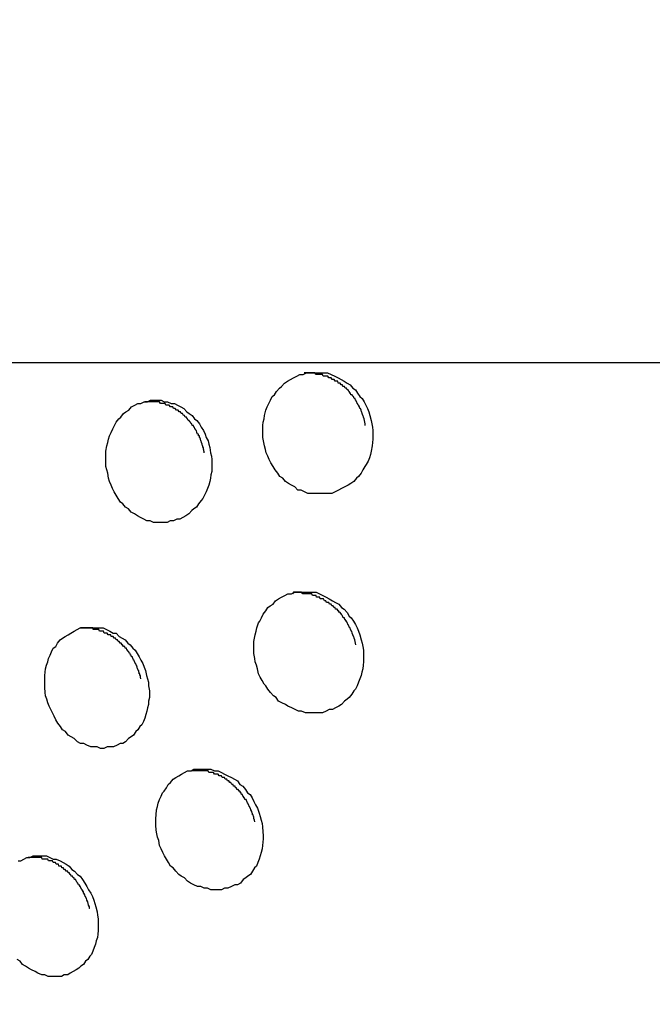
# Model space of a CAD drawing. Units: inches. Extents: x 143.6 to 156.4, y 90.5 to 119.2.
# Drawn here: x 147.7 to 148, y 98.1 to 98.5 of the extents above; entities that cross this region are included whole.
import ezdxf

# ---------------------------------------------------------------- set-up
doc = ezdxf.new("R2010")
doc.units = ezdxf.units.IN
doc.header["$MEASUREMENT"] = 0
doc.layers.add('Ebene 1', color=7, linetype='Continuous')

# ---------------------------------------------------------------- blocks, each defined once
blk = doc.blocks.new('block 2')
at = {"layer": 'Ebene 1', "color": 179, "lineweight": 25, "true_color": 0x1a171b}
for points in [[(147.14778, 98.40846), (149.73195, 98.40846)], [(147.87676, 98.38366), (147.87711, 98.38228), (147.87728, 98.3809), (147.87728, 98.37884), (147.87728, 98.37746), (147.87711, 98.37608), (147.87693, 98.3747), (147.87659, 98.37263), (147.87625, 98.37126), (147.8759, 98.36988), (147.87538, 98.3685), (147.87452, 98.36712), (147.87401, 98.36643), (147.87314, 98.36506), (147.87246, 98.36368), (147.87142, 98.3623), (147.87056, 98.36161), (147.86953, 98.36023), (147.86832, 98.35954), (147.86729, 98.35885), (147.86591, 98.35817), (147.86453, 98.35748), (147.86333, 98.35679), (147.86195, 98.3561), (147.86057, 98.35541), (147.85919, 98.35541), (147.85781, 98.35541), (147.85644, 98.35541), (147.85506, 98.35541), (147.85368, 98.35541), (147.8523, 98.35541), (147.85092, 98.35541), (147.84955, 98.3561), (147.84817, 98.35679), (147.84679, 98.35679), (147.84558, 98.35817), (147.84421, 98.35885), (147.843, 98.35954), (147.84179, 98.36023), (147.84076, 98.36161), (147.83955, 98.3623), (147.83869, 98.36368), (147.83766, 98.36506), (147.8368, 98.36643), (147.83594, 98.36781), (147.83525, 98.36919), (147.83473, 98.37057), (147.83404, 98.37195), (147.8337, 98.37332), (147.83335, 98.3747), (147.83301, 98.37608), (147.83266, 98.37815), (147.83266, 98.37952), (147.83266, 98.3809), (147.83266, 98.38297), (147.83284, 98.38435), (147.83318, 98.38573), (147.83335, 98.3871), (147.83387, 98.38917), (147.83439, 98.39055), (147.83508, 98.39193), (147.83577, 98.39331), (147.83645, 98.39468), (147.83732, 98.39537), (147.83818, 98.39675), (147.83938, 98.39813), (147.84024, 98.39882), (147.84145, 98.4002), (147.84266, 98.40088), (147.84386, 98.40157), (147.84507, 98.40226), (147.84645, 98.40295), (147.84765, 98.40364), (147.84903, 98.40364), (147.85041, 98.40433), (147.85178, 98.40433), (147.85316, 98.40433), (147.85454, 98.40433), (147.85609, 98.40433), (147.85747, 98.40433), (147.85885, 98.40433), (147.8604, 98.40364), (147.86178, 98.40295), (147.86315, 98.40226), (147.86436, 98.40157), (147.86557, 98.40088), (147.86677, 98.4002), (147.86798, 98.39951), (147.86918, 98.39813), (147.87022, 98.39744), (147.87108, 98.39606), (147.87194, 98.39468), (147.87297, 98.39399), (147.87366, 98.39262), (147.87435, 98.39124), (147.87504, 98.38986), (147.87556, 98.38848), (147.87607, 98.3871), (147.87659, 98.38504), (147.87676, 98.38366)], [(147.87418, 98.38297), (147.87418, 98.38366), (147.87401, 98.38435), (147.87401, 98.38435), (147.87383, 98.38504), (147.87383, 98.38504), (147.87366, 98.38573), (147.87366, 98.38573), (147.87349, 98.38641), (147.87349, 98.38641), (147.87332, 98.3871), (147.87314, 98.3871), (147.87297, 98.38779), (147.87297, 98.38779), (147.8728, 98.38848), (147.87263, 98.38848), (147.87246, 98.38917), (147.87246, 98.38917), (147.87228, 98.38986), (147.87194, 98.38986), (147.87177, 98.39055), (147.87177, 98.39055), (147.87142, 98.39124), (147.87125, 98.39124), (147.87108, 98.39193), (147.87091, 98.39193), (147.87073, 98.39262), (147.87056, 98.39262), (147.87039, 98.39331), (147.87022, 98.39331), (147.87004, 98.39399), (147.86987, 98.39399), (147.8697, 98.39399), (147.86935, 98.39468), (147.86918, 98.39468), (147.86884, 98.39537), (147.86867, 98.39537), (147.86832, 98.39537), (147.86815, 98.39606), (147.86798, 98.39606), (147.86763, 98.39675), (147.86746, 98.39675), (147.86729, 98.39744), (147.86694, 98.39744), (147.86677, 98.39744), (147.8666, 98.39813), (147.86625, 98.39813), (147.86608, 98.39813), (147.86574, 98.39882), (147.86539, 98.39882), (147.86505, 98.39882), (147.86488, 98.39951), (147.86453, 98.39951), (147.86436, 98.39951), (147.86401, 98.4002), (147.86367, 98.4002), (147.8635, 98.4002), (147.86315, 98.4002), (147.86298, 98.40088), (147.86246, 98.40088), (147.86212, 98.40088), (147.86195, 98.40088), (147.8616, 98.40157), (147.86126, 98.40157), (147.86109, 98.40157), (147.86074, 98.40157), (147.8604, 98.40226), (147.86005, 98.40226), (147.85988, 98.40226), (147.85936, 98.40226), (147.85902, 98.40295), (147.85868, 98.40295), (147.85833, 98.40295), (147.85816, 98.40295), (147.85781, 98.40295), (147.85747, 98.40295), (147.85712, 98.40295), (147.85678, 98.40364), (147.85644, 98.40364), (147.85609, 98.40364), (147.85575, 98.40364), (147.8554, 98.40364), (147.85506, 98.40364), (147.85471, 98.40364), (147.85437, 98.40364), (147.8542, 98.40364), (147.85368, 98.40433), (147.85334, 98.40433), (147.85299, 98.40433), (147.85265, 98.40433), (147.8523, 98.40433), (147.85196, 98.40433), (147.85178, 98.40433), (147.85144, 98.40433), (147.8511, 98.40433), (147.85058, 98.40433), (147.85023, 98.40433), (147.85006, 98.40433), (147.84955, 98.40433), (147.84937, 98.40433)], [(147.81148, 98.37195), (147.81182, 98.37057), (147.81199, 98.36919), (147.81199, 98.36781), (147.81199, 98.36574), (147.81199, 98.36437), (147.81165, 98.36299), (147.81148, 98.36161), (147.81113, 98.36023), (147.81079, 98.35885), (147.81027, 98.35748), (147.80975, 98.3561), (147.80907, 98.35472), (147.80838, 98.35334), (147.80769, 98.35265), (147.80665, 98.35127), (147.80579, 98.3499), (147.80476, 98.34921), (147.8039, 98.34852), (147.80269, 98.34714), (147.80149, 98.34645), (147.80028, 98.34576), (147.79907, 98.34507), (147.79787, 98.34507), (147.79649, 98.34438), (147.79511, 98.34438), (147.79391, 98.3437), (147.79236, 98.3437), (147.79098, 98.3437), (147.78977, 98.3437), (147.7884, 98.3437), (147.78702, 98.34438), (147.78564, 98.34438), (147.78443, 98.34507), (147.78306, 98.34576), (147.78185, 98.34645), (147.78064, 98.34714), (147.77927, 98.34783), (147.77823, 98.34921), (147.77703, 98.3499), (147.77599, 98.35127), (147.77496, 98.35196), (147.7741, 98.35334), (147.77324, 98.35472), (147.77238, 98.3561), (147.77169, 98.35748), (147.77117, 98.35885), (147.77048, 98.36023), (147.77014, 98.36161), (147.76979, 98.36368), (147.76945, 98.36506), (147.7691, 98.36643), (147.7691, 98.36781), (147.7691, 98.36988), (147.7691, 98.37126), (147.7691, 98.37263), (147.76945, 98.3747), (147.76979, 98.37608), (147.77014, 98.37746), (147.77048, 98.37884), (147.77117, 98.38021), (147.77186, 98.38159), (147.77255, 98.38297), (147.77324, 98.38435), (147.77427, 98.38573), (147.77513, 98.38641), (147.77617, 98.38779), (147.7772, 98.38848), (147.7784, 98.38917), (147.77944, 98.39055), (147.78082, 98.39124), (147.78202, 98.39193), (147.78323, 98.39193), (147.78461, 98.39262), (147.78598, 98.39262), (147.78719, 98.39331), (147.78857, 98.39331), (147.78995, 98.39331), (147.7915, 98.39331), (147.7927, 98.39262), (147.79408, 98.39262), (147.79546, 98.39193), (147.79684, 98.39193), (147.79804, 98.39124), (147.79942, 98.39055), (147.80063, 98.38986), (147.80183, 98.38848), (147.80286, 98.38779), (147.80407, 98.3871), (147.80493, 98.38573), (147.80597, 98.38504), (147.807, 98.38366), (147.80769, 98.38228), (147.80855, 98.3809), (147.80924, 98.37952), (147.80975, 98.37815), (147.81044, 98.37677), (147.81079, 98.37539), (147.81113, 98.37401), (147.81148, 98.37195)], [(147.80889, 98.37195), (147.80889, 98.37195), (147.80889, 98.37263), (147.80872, 98.37263), (147.80872, 98.37332), (147.80855, 98.37332), (147.80855, 98.37401), (147.80838, 98.37401), (147.80838, 98.3747), (147.8082, 98.3747), (147.80803, 98.37539), (147.80786, 98.37608), (147.80786, 98.37608), (147.80769, 98.37677), (147.80769, 98.37677), (147.80752, 98.37677), (147.80734, 98.37746), (147.80717, 98.37815), (147.807, 98.37815), (147.807, 98.37884), (147.80665, 98.37884), (147.80665, 98.37952), (147.80648, 98.37952), (147.80614, 98.37952), (147.80597, 98.38021), (147.80579, 98.3809), (147.80562, 98.3809), (147.80545, 98.3809), (147.80528, 98.38159), (147.8051, 98.38159), (147.80493, 98.38228), (147.80476, 98.38228), (147.80459, 98.38297), (147.80424, 98.38297), (147.80407, 98.38297), (147.8039, 98.38366), (147.80355, 98.38366), (147.80338, 98.38435), (147.80304, 98.38435), (147.80286, 98.38504), (147.80269, 98.38504), (147.80235, 98.38504), (147.80218, 98.38573), (147.802, 98.38573), (147.80166, 98.38641), (147.80149, 98.38641), (147.80114, 98.38641), (147.80097, 98.3871), (147.8008, 98.3871), (147.80045, 98.3871), (147.80011, 98.38779), (147.79976, 98.38779), (147.79959, 98.38779), (147.79925, 98.38848), (147.79907, 98.38848), (147.79873, 98.38848), (147.79839, 98.38917), (147.79804, 98.38917), (147.79787, 98.38917), (147.7977, 98.38917), (147.79718, 98.38986), (147.79701, 98.38986), (147.79666, 98.38986), (147.79649, 98.38986), (147.79615, 98.39055), (147.7958, 98.39055), (147.79546, 98.39055), (147.79529, 98.39055), (147.79477, 98.39124), (147.7946, 98.39124), (147.79425, 98.39124), (147.79391, 98.39124), (147.79356, 98.39124), (147.79339, 98.39124), (147.79305, 98.39193), (147.7927, 98.39193), (147.79236, 98.39193), (147.79201, 98.39193), (147.79167, 98.39193), (147.7915, 98.39193), (147.79115, 98.39193), (147.79081, 98.39262), (147.79046, 98.39262), (147.79012, 98.39262), (147.78977, 98.39262), (147.78943, 98.39262), (147.78908, 98.39262), (147.78874, 98.39262), (147.7884, 98.39262), (147.78805, 98.39262), (147.78788, 98.39262), (147.78753, 98.39262), (147.78719, 98.39262), (147.78684, 98.39262), (147.7865, 98.39262), (147.78616, 98.39262), (147.78598, 98.39262), (147.78547, 98.39262), (147.78529, 98.39262), (147.78478, 98.39262)], [(147.87297, 98.29478), (147.87314, 98.2934), (147.87349, 98.29202), (147.87349, 98.29064), (147.87349, 98.28857), (147.87349, 98.2872), (147.87332, 98.28582), (147.87314, 98.28444), (147.8728, 98.28306), (147.87246, 98.28168), (147.87194, 98.28031), (147.87142, 98.27893), (147.87091, 98.27755), (147.87022, 98.27617), (147.86953, 98.27548), (147.86867, 98.2741), (147.86763, 98.27273), (147.86677, 98.27204), (147.86574, 98.27135), (147.86453, 98.26997), (147.8635, 98.26928), (147.86212, 98.26859), (147.86091, 98.2679), (147.85954, 98.2679), (147.85833, 98.26721), (147.85678, 98.26653), (147.85557, 98.26653), (147.8542, 98.26653), (147.85265, 98.26653), (147.85127, 98.26653), (147.84989, 98.26653), (147.84834, 98.26721), (147.84713, 98.26721), (147.84576, 98.2679), (147.84438, 98.26859), (147.84283, 98.26928), (147.84179, 98.26997), (147.84042, 98.27066), (147.83904, 98.27135), (147.838, 98.27273), (147.83697, 98.27342), (147.83577, 98.27479), (147.83473, 98.27617), (147.83387, 98.27755), (147.83318, 98.27824), (147.83232, 98.27962), (147.83163, 98.28099), (147.83094, 98.28237), (147.83043, 98.28444), (147.83008, 98.28582), (147.82956, 98.2872), (147.82939, 98.28857), (147.82905, 98.29064), (147.82905, 98.29202), (147.82905, 98.2934), (147.82905, 98.29546), (147.82922, 98.29684), (147.82956, 98.29822), (147.82991, 98.2996), (147.83025, 98.30098), (147.83094, 98.30304), (147.83146, 98.30373), (147.83215, 98.30511), (147.83284, 98.30649), (147.83387, 98.30787), (147.83473, 98.30924), (147.83559, 98.30993), (147.8368, 98.31062), (147.83783, 98.312), (147.83904, 98.31269), (147.84024, 98.31338), (147.84162, 98.31407), (147.84283, 98.31476), (147.84421, 98.31476), (147.84558, 98.31545), (147.84696, 98.31545), (147.84834, 98.31545), (147.84972, 98.31545), (147.85127, 98.31545), (147.85265, 98.31545), (147.8542, 98.31545), (147.85557, 98.31476), (147.85695, 98.31407), (147.85833, 98.31338), (147.85954, 98.31269), (147.86091, 98.312), (147.86212, 98.31131), (147.8635, 98.31062), (147.86453, 98.30924), (147.86557, 98.30856), (147.86677, 98.30718), (147.86763, 98.3058), (147.86849, 98.30511), (147.86935, 98.30373), (147.87022, 98.30235), (147.87091, 98.30098), (147.87142, 98.2996), (147.87194, 98.29822), (147.87246, 98.29615), (147.87297, 98.29478)], [(147.87039, 98.29409), (147.87022, 98.29478), (147.87004, 98.29546), (147.87004, 98.29546), (147.86987, 98.29615), (147.86987, 98.29615), (147.8697, 98.29684), (147.8697, 98.29684), (147.86953, 98.29753), (147.86935, 98.29753), (147.86918, 98.29822), (147.86918, 98.29822), (147.86884, 98.29891), (147.86884, 98.29891), (147.86867, 98.2996), (147.86849, 98.2996), (147.86832, 98.30029), (147.86815, 98.30029), (147.86798, 98.30098), (147.8678, 98.30098), (147.86763, 98.30167), (147.86746, 98.30167), (147.86729, 98.30235), (147.86712, 98.30235), (147.86694, 98.30304), (147.86677, 98.30304), (147.8666, 98.30373), (147.86643, 98.30373), (147.86608, 98.30442), (147.86591, 98.30442), (147.86574, 98.30511), (147.86539, 98.30511), (147.86522, 98.30511), (147.86505, 98.3058), (147.86488, 98.3058), (147.86453, 98.30649), (147.86436, 98.30649), (147.86401, 98.30718), (147.86384, 98.30718), (147.86367, 98.30718), (147.86333, 98.30787), (147.86315, 98.30787), (147.86281, 98.30856), (147.86246, 98.30856), (147.86212, 98.30856), (147.86195, 98.30924), (147.86178, 98.30924), (147.86143, 98.30924), (147.86109, 98.30993), (147.86091, 98.30993), (147.86057, 98.30993), (147.8604, 98.31062), (147.86005, 98.31062), (147.85971, 98.31062), (147.85936, 98.31131), (147.85902, 98.31131), (147.85885, 98.31131), (147.8585, 98.31131), (147.85816, 98.312), (147.85799, 98.312), (147.85764, 98.312), (147.8573, 98.31269), (147.85695, 98.31269), (147.85678, 98.31269), (147.85626, 98.31269), (147.85592, 98.31269), (147.85575, 98.31338), (147.8554, 98.31338), (147.85506, 98.31338), (147.85471, 98.31338), (147.85437, 98.31338), (147.8542, 98.31407), (147.85368, 98.31407), (147.85334, 98.31407), (147.85316, 98.31407), (147.85282, 98.31407), (147.85247, 98.31476), (147.85213, 98.31476), (147.85178, 98.31476), (147.85144, 98.31476), (147.8511, 98.31476), (147.85075, 98.31476), (147.85041, 98.31476), (147.85006, 98.31476), (147.84972, 98.31476), (147.84937, 98.31476), (147.84903, 98.31476), (147.84886, 98.31476), (147.84834, 98.31545), (147.84817, 98.31545), (147.84765, 98.31545), (147.84748, 98.31545), (147.84713, 98.31545), (147.84662, 98.31545), (147.84645, 98.31545), (147.8461, 98.31545), (147.84576, 98.31545), (147.84524, 98.31545), (147.84507, 98.31545), (147.84472, 98.31476)], [(147.78598, 98.28031), (147.78633, 98.27893), (147.78633, 98.27755), (147.78667, 98.27548), (147.78667, 98.2741), (147.78667, 98.27273), (147.78633, 98.27135), (147.78633, 98.26997), (147.78598, 98.26859), (147.78564, 98.26721), (147.78529, 98.26584), (147.78478, 98.26446), (147.78426, 98.26308), (147.78357, 98.2617), (147.78288, 98.26101), (147.78202, 98.25964), (147.78116, 98.25895), (147.7803, 98.25757), (147.77927, 98.25688), (147.77823, 98.25619), (147.77703, 98.25481), (147.77599, 98.25412), (147.77479, 98.25412), (147.77358, 98.25343), (147.7722, 98.25275), (147.771, 98.25275), (147.76962, 98.25275), (147.76824, 98.25206), (147.76686, 98.25206), (147.76549, 98.25275), (147.76411, 98.25275), (147.7629, 98.25275), (147.76135, 98.25343), (147.76015, 98.25412), (147.75877, 98.25412), (147.75756, 98.25481), (147.75618, 98.25619), (147.75498, 98.25688), (147.75377, 98.25757), (147.75274, 98.25895), (147.75153, 98.25964), (147.75067, 98.26101), (147.74964, 98.26239), (147.74878, 98.26377), (147.74809, 98.26515), (147.7474, 98.26653), (147.74671, 98.2679), (147.74602, 98.26928), (147.7455, 98.27066), (147.74516, 98.27204), (147.74464, 98.27342), (147.74447, 98.27479), (147.7443, 98.27686), (147.7443, 98.27824), (147.7443, 98.27962), (147.7443, 98.28168), (147.74447, 98.28306), (147.74464, 98.28444), (147.74499, 98.28582), (147.7455, 98.2872), (147.74585, 98.28857), (147.74654, 98.28995), (147.74705, 98.29133), (147.74774, 98.29271), (147.74878, 98.2934), (147.74947, 98.29478), (147.7505, 98.29615), (147.75153, 98.29684), (147.75257, 98.29753), (147.75377, 98.29822), (147.75481, 98.29891), (147.75618, 98.2996), (147.75739, 98.30029), (147.7586, 98.30098), (147.75997, 98.30098), (147.76118, 98.30098), (147.76256, 98.30098), (147.76393, 98.30098), (147.76514, 98.30098), (147.76652, 98.30098), (147.7679, 98.30098), (147.76927, 98.30029), (147.77065, 98.2996), (147.77203, 98.29891), (147.77324, 98.29891), (147.77444, 98.29753), (147.77565, 98.29684), (147.77685, 98.29615), (147.77789, 98.29478), (147.77892, 98.29409), (147.77995, 98.29271), (147.78099, 98.29202), (147.78168, 98.29064), (147.78254, 98.28926), (147.78323, 98.28789), (147.78409, 98.28651), (147.78461, 98.28513), (147.78512, 98.28375), (147.78547, 98.28168), (147.78598, 98.28031)], [(147.78323, 98.28031), (147.78323, 98.28031), (147.78306, 98.28099), (147.78306, 98.28099), (147.78306, 98.28168), (147.78288, 98.28168), (147.78288, 98.28237), (147.78254, 98.28237), (147.78254, 98.28306), (147.78237, 98.28306), (147.78237, 98.28375), (147.78219, 98.28375), (147.78202, 98.28444), (147.78185, 98.28444), (147.78168, 98.28513), (147.78168, 98.28513), (147.7815, 98.28582), (147.78133, 98.28582), (147.78116, 98.28651), (147.78099, 98.28651), (147.78082, 98.2872), (147.78064, 98.2872), (147.78047, 98.28789), (147.7803, 98.28789), (147.78013, 98.28857), (147.77995, 98.28857), (147.77978, 98.28926), (147.77944, 98.28926), (147.77927, 98.28995), (147.77909, 98.28995), (147.77892, 98.29064), (147.77875, 98.29064), (147.77858, 98.29064), (147.7784, 98.29133), (147.77806, 98.29133), (147.77789, 98.29202), (147.77754, 98.29202), (147.77737, 98.29271), (147.77703, 98.29271), (147.77685, 98.29271), (147.77668, 98.2934), (147.77634, 98.2934), (147.77617, 98.2934), (147.77582, 98.29409), (147.77565, 98.29409), (147.7753, 98.29478), (147.77513, 98.29478), (147.77479, 98.29478), (147.77444, 98.29546), (147.77427, 98.29546), (147.7741, 98.29546), (147.77375, 98.29615), (147.77358, 98.29615), (147.77324, 98.29615), (147.77289, 98.29684), (147.77255, 98.29684), (147.77238, 98.29684), (147.77203, 98.29753), (147.77169, 98.29753), (147.77134, 98.29753), (147.77117, 98.29753), (147.771, 98.29822), (147.77048, 98.29822), (147.77014, 98.29822), (147.76996, 98.29822), (147.76962, 98.29891), (147.76927, 98.29891), (147.7691, 98.29891), (147.76876, 98.29891), (147.76841, 98.29891), (147.76807, 98.2996), (147.7679, 98.2996), (147.76755, 98.2996), (147.76721, 98.2996), (147.76686, 98.2996), (147.76652, 98.2996), (147.76617, 98.30029), (147.766, 98.30029), (147.76566, 98.30029), (147.76531, 98.30029), (147.76497, 98.30029), (147.7648, 98.30029), (147.76428, 98.30029), (147.76393, 98.30029), (147.76376, 98.30098), (147.76342, 98.30098), (147.76307, 98.30098), (147.76273, 98.30098), (147.76238, 98.30098), (147.76204, 98.30098), (147.7617, 98.30098), (147.76135, 98.30098), (147.76118, 98.30098), (147.76083, 98.30098), (147.76049, 98.30098), (147.76015, 98.30098), (147.7598, 98.30098), (147.75946, 98.30098), (147.75928, 98.30098), (147.75877, 98.30098)], [(147.83198, 98.22312), (147.83232, 98.22174), (147.83249, 98.22036), (147.83266, 98.21829), (147.83284, 98.21692), (147.83284, 98.21554), (147.83266, 98.21416), (147.83249, 98.21278), (147.83232, 98.2114), (147.83198, 98.21003), (147.83163, 98.20865), (147.83111, 98.20727), (147.8306, 98.20589), (147.83008, 98.20451), (147.82922, 98.20382), (147.82853, 98.20245), (147.82767, 98.20107), (147.82664, 98.20038), (147.82577, 98.19969), (147.82474, 98.199), (147.82354, 98.19762), (147.82233, 98.19693), (147.8213, 98.19693), (147.81992, 98.19625), (147.81854, 98.19556), (147.81716, 98.19556), (147.81596, 98.19487), (147.81458, 98.19487), (147.81303, 98.19487), (147.81165, 98.19487), (147.81027, 98.19556), (147.80889, 98.19556), (147.80752, 98.19625), (147.80614, 98.19625), (147.80476, 98.19693), (147.80338, 98.19762), (147.80218, 98.19831), (147.80097, 98.19969), (147.79959, 98.20038), (147.79856, 98.20107), (147.79735, 98.20245), (147.79632, 98.20382), (147.79529, 98.20451), (147.79442, 98.20589), (147.79356, 98.20727), (147.79287, 98.20865), (147.79218, 98.21003), (147.7915, 98.2114), (147.79081, 98.21278), (147.79046, 98.21485), (147.78995, 98.21623), (147.78977, 98.21761), (147.78943, 98.21898), (147.78926, 98.22105), (147.78926, 98.22243), (147.78926, 98.22381), (147.78943, 98.22518), (147.7896, 98.22725), (147.78995, 98.22863), (147.79029, 98.23001), (147.79081, 98.23139), (147.7915, 98.23276), (147.79201, 98.23414), (147.7927, 98.23483), (147.79356, 98.23621), (147.79425, 98.23759), (147.79529, 98.23828), (147.79632, 98.23965), (147.79735, 98.24034), (147.79856, 98.24103), (147.79976, 98.24172), (147.80097, 98.24241), (147.80218, 98.2431), (147.80355, 98.2431), (147.80476, 98.24379), (147.80614, 98.24379), (147.80752, 98.24379), (147.80889, 98.24379), (147.81027, 98.24379), (147.81165, 98.24379), (147.81303, 98.2431), (147.81458, 98.2431), (147.81596, 98.24241), (147.81716, 98.24172), (147.81854, 98.24103), (147.81992, 98.24034), (147.82112, 98.23965), (147.82233, 98.23896), (147.82336, 98.23759), (147.82457, 98.2369), (147.8256, 98.23552), (147.82646, 98.23414), (147.8275, 98.23345), (147.82836, 98.23207), (147.82905, 98.2307), (147.82974, 98.22932), (147.83043, 98.22794), (147.83111, 98.22587), (147.83163, 98.2245), (147.83198, 98.22312)], [(147.82939, 98.22243), (147.82922, 98.22312), (147.82922, 98.22312), (147.82905, 98.22381), (147.82905, 98.2245), (147.82888, 98.2245), (147.8287, 98.22518), (147.82853, 98.22518), (147.82853, 98.22587), (147.82836, 98.22587), (147.82819, 98.22656), (147.82819, 98.22656), (147.82784, 98.22725), (147.82784, 98.22725), (147.82767, 98.22794), (147.8275, 98.22794), (147.82732, 98.22863), (147.82715, 98.22863), (147.82698, 98.22932), (147.82681, 98.22932), (147.82664, 98.23001), (147.82646, 98.23001), (147.82629, 98.2307), (147.82612, 98.2307), (147.82595, 98.23139), (147.8256, 98.23139), (147.82543, 98.23139), (147.82526, 98.23207), (147.82509, 98.23207), (147.82474, 98.23276), (147.82457, 98.23276), (147.8244, 98.23345), (147.82405, 98.23345), (147.82388, 98.23414), (147.82371, 98.23414), (147.82336, 98.23483), (147.82319, 98.23483), (147.82302, 98.23483), (147.82267, 98.23552), (147.8225, 98.23552), (147.82216, 98.23552), (147.82198, 98.23621), (147.82164, 98.23621), (147.82147, 98.2369), (147.82112, 98.2369), (147.82078, 98.2369), (147.82061, 98.23759), (147.82026, 98.23759), (147.82009, 98.23759), (147.81975, 98.23828), (147.8194, 98.23828), (147.81923, 98.23828), (147.81888, 98.23896), (147.81854, 98.23896), (147.81837, 98.23896), (147.81802, 98.23965), (147.81768, 98.23965), (147.81733, 98.23965), (147.81716, 98.24034), (147.81682, 98.24034), (147.81647, 98.24034), (147.81613, 98.24034), (147.81596, 98.24103), (147.81544, 98.24103), (147.81527, 98.24103), (147.81492, 98.24103), (147.81458, 98.24172), (147.81423, 98.24172), (147.81389, 98.24172), (147.81354, 98.24172), (147.81337, 98.24172), (147.81303, 98.24172), (147.81268, 98.24241), (147.81234, 98.24241), (147.81199, 98.24241), (147.81165, 98.24241), (147.81131, 98.24241), (147.81096, 98.24241), (147.81079, 98.24241), (147.81044, 98.2431), (147.80993, 98.2431), (147.80975, 98.2431), (147.80941, 98.2431), (147.80907, 98.2431), (147.80872, 98.2431), (147.80838, 98.2431), (147.80803, 98.2431), (147.80786, 98.2431), (147.80734, 98.2431), (147.80717, 98.2431), (147.80665, 98.2431), (147.80648, 98.2431), (147.80614, 98.2431), (147.80579, 98.2431), (147.80545, 98.2431), (147.8051, 98.2431), (147.80476, 98.2431), (147.80441, 98.2431), (147.80407, 98.2431), (147.8039, 98.2431)], [(147.76497, 98.18798), (147.76549, 98.18591), (147.76566, 98.18453), (147.766, 98.18315), (147.766, 98.18178), (147.766, 98.17971), (147.766, 98.17833), (147.76583, 98.17695), (147.76566, 98.17558), (147.76514, 98.1742), (147.7648, 98.17282), (147.76428, 98.17144), (147.76376, 98.17006), (147.76325, 98.16868), (147.76256, 98.168), (147.7617, 98.16662), (147.76083, 98.16593), (147.75997, 98.16455), (147.75894, 98.16386), (147.75808, 98.16317), (147.75704, 98.16248), (147.75584, 98.16179), (147.75463, 98.16111), (147.7536, 98.16042), (147.75222, 98.16042), (147.75102, 98.15973), (147.74964, 98.15973), (147.74826, 98.15973), (147.74705, 98.15973), (147.74568, 98.15973), (147.7443, 98.16042), (147.74309, 98.16042), (147.74154, 98.16111), (147.74034, 98.16179), (147.73896, 98.16248), (147.73775, 98.16317), (147.73655, 98.16386), (147.73534, 98.16455), (147.73431, 98.16593), (147.7331, 98.16662)], [(147.73345, 98.20658), (147.73465, 98.20658), (147.73586, 98.20727), (147.73706, 98.20796), (147.73827, 98.20796), (147.73965, 98.20865), (147.74085, 98.20865), (147.74223, 98.20865), (147.74361, 98.20865), (147.74499, 98.20865), (147.74636, 98.20796), (147.74774, 98.20727), (147.74895, 98.20727), (147.7505, 98.20658), (147.7517, 98.20589), (147.75291, 98.2052), (147.75412, 98.20451), (147.75532, 98.20314), (147.75636, 98.20245), (147.75756, 98.20107), (147.7586, 98.20038), (147.75963, 98.199), (147.76049, 98.19762), (147.76135, 98.19625), (147.76204, 98.19487), (147.7629, 98.19349), (147.76359, 98.19211), (147.76411, 98.19073), (147.76462, 98.18936), (147.76497, 98.18798)], [(147.76256, 98.18729), (147.76238, 98.18729), (147.76238, 98.18798), (147.76204, 98.18867), (147.76204, 98.18867), (147.76187, 98.18936), (147.76187, 98.18936), (147.7617, 98.19004), (147.7617, 98.19004), (147.76135, 98.19073), (147.76135, 98.19073), (147.76118, 98.19142), (147.76101, 98.19142), (147.76083, 98.19211), (147.76066, 98.19211), (147.76049, 98.1928), (147.76049, 98.1928), (147.76015, 98.19349), (147.75997, 98.19349), (147.75997, 98.19418), (147.7598, 98.19418), (147.75946, 98.19487), (147.75928, 98.19487), (147.75911, 98.19556), (147.75894, 98.19556), (147.75877, 98.19625), (147.7586, 98.19625), (147.75825, 98.19693), (147.75808, 98.19693), (147.75791, 98.19693), (147.75773, 98.19762), (147.75756, 98.19762), (147.75722, 98.19831), (147.75704, 98.19831), (147.75687, 98.199), (147.75653, 98.199), (147.75636, 98.199), (147.75618, 98.19969), (147.75584, 98.19969), (147.75549, 98.20038), (147.75532, 98.20038), (147.75498, 98.20038), (147.75481, 98.20107), (147.75446, 98.20107), (147.75429, 98.20176), (147.75394, 98.20176), (147.75377, 98.20176), (147.7536, 98.20245), (147.75326, 98.20245), (147.75291, 98.20245), (147.75257, 98.20314), (147.75239, 98.20314), (147.75205, 98.20314), (147.75188, 98.20382), (147.75153, 98.20382), (147.75119, 98.20382), (147.75102, 98.20451), (147.75067, 98.20451), (147.7505, 98.20451), (147.74998, 98.20451), (147.74981, 98.2052), (147.74947, 98.2052), (147.74929, 98.2052), (147.74895, 98.2052), (147.7486, 98.20589), (147.74826, 98.20589), (147.74809, 98.20589), (147.74774, 98.20589), (147.7474, 98.20658), (147.74705, 98.20658), (147.74688, 98.20658), (147.74636, 98.20658), (147.74619, 98.20658), (147.74585, 98.20658), (147.7455, 98.20727), (147.74516, 98.20727), (147.74499, 98.20727), (147.74464, 98.20727), (147.7443, 98.20727), (147.74395, 98.20727), (147.74361, 98.20727), (147.74326, 98.20727), (147.74309, 98.20796), (147.74275, 98.20796), (147.7424, 98.20796), (147.74206, 98.20796), (147.74171, 98.20796), (147.74137, 98.20796), (147.7412, 98.20796), (147.74068, 98.20796), (147.74051, 98.20796), (147.74016, 98.20796), (147.73982, 98.20796), (147.73947, 98.20796), (147.73913, 98.20796), (147.73896, 98.20796), (147.73844, 98.20796), (147.73827, 98.20796), (147.73792, 98.20796), (147.73758, 98.20796)]]:
    blk.add_lwpolyline(points, dxfattribs=at)
for points in [[(148.43986, 99.84645), (146.62189, 99.84782), (146.62171, 97.11793), (148.43986, 97.11931), (150.25784, 97.11793), (150.25818, 99.84782), (148.44003, 99.84645), (148.44003, 99.84645), (148.43986, 99.84645), (148.43986, 99.84645), (148.43986, 99.84645), (148.43986, 99.84645), (148.43986, 99.84645)], [(148.43986, 99.77686), (146.71439, 99.77823), (146.71439, 97.18752), (148.43986, 97.1889), (150.16517, 97.18752), (150.16551, 99.77823), (148.44003, 99.77686), (148.44003, 99.77686), (148.43986, 99.77686), (148.43986, 99.77686), (148.43986, 99.77686), (148.43986, 99.77686), (148.43986, 99.77686)]]:
    blk.add_open_spline(points, degree=3, knots=[0, 0, 0, 0, 1, 1, 1, 2, 2, 2, 3, 3, 3, 4, 4, 4, 4], dxfattribs=at)

msp = doc.modelspace()

# ---------------------------------------------------------------- block references
at = {"layer": 'Ebene 1'}
msp.add_blockref('block 2', (0, 0), dxfattribs=at)

doc.saveas('drawing.dxf')
